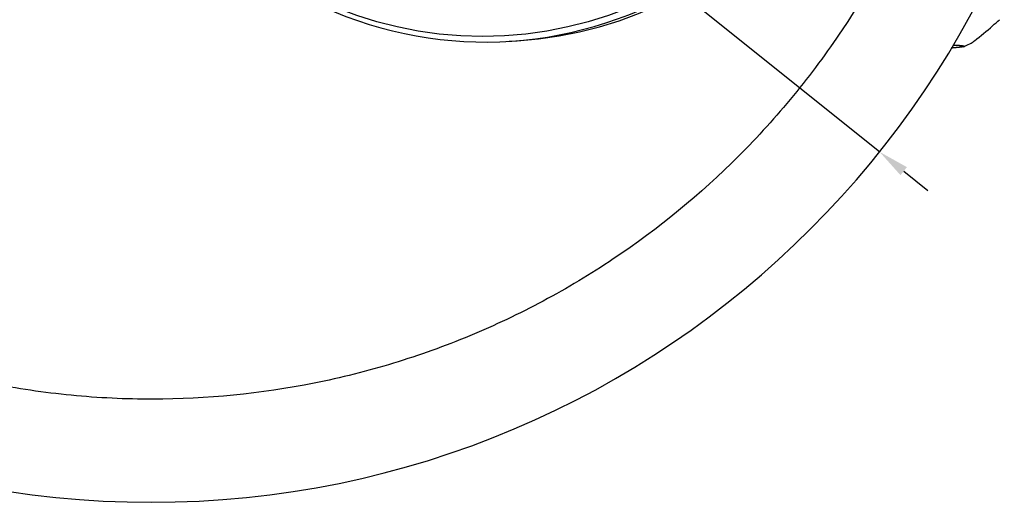
# Model space of a CAD drawing. Units: millimetres. Extents: x 0 to 878, y 0 to 516.
# Drawn here: x 215 to 295, y 334 to 373 of the extents above; entities that cross this region are included whole.
import ezdxf

# ---------------------------------------------------------------- set-up
doc = ezdxf.new("R2010")
doc.units = ezdxf.units.MM
doc.layers.add('COTAS', color=250, linetype='Continuous', lineweight=9)
doc.layers.add('PIEZA', color=255, linetype='Continuous')
doc.styles.get("Standard").update_dxf_attribs({"font": 'arial.ttf'})
doc.dimstyles.new('ISO-25', dxfattribs={"dimtxt": 4, "dimasz": 2.5, "dimexe": 1.25, "dimexo": 0.625, "dimtad": 1, "dimdec": 0, "dimtxsty": 'Standard', "dimcen": 2.5, "dimadec": 0, "dimazin": 0, "dimtfac": 1, "dimtdec": 0, "dimtmove": 0, "dimatfit": 3, "dimfxl": 1, "dimarcsym": 0})

# ---------------------------------------------------------------- blocks, each defined once
blk = doc.blocks.new('*D26')
at = {"layer": 'COTAS', "color": 0, "lineweight": -2}
for p, q in [((135.473, 481.957), (164.653, 458.626)), ((284.558, 362.758), (166.605, 457.065)), ((286.51, 361.197), (288.463, 359.636))]:
    blk.add_line(p, q, dxfattribs=at)
at = {"layer": 'COTAS', "color": 0}
for points in [[(164.913, 458.951), (164.393, 458.301), (166.605, 457.065)], [(286.771, 361.522), (286.25, 360.871), (284.558, 362.758)]]:
    blk.add_solid(points, dxfattribs=at)
at = {"layer": 'Defpoints', "color": 0}
for p in [(166.605, 457.065), (284.558, 362.758)]:
    blk.add_point(p, dxfattribs=at)
at = {"layer": 'COTAS', "color": 0, "insert": (142.546, 479.86), "char_height": 4, "attachment_point": 5, "rotation": 321.35651}
blk.add_mtext('∅151', dxfattribs=at)

msp = doc.modelspace()

# ---------------------------------------------------------------- linework, layer by layer
at = {"layer": 'PIEZA', "linetype": 'Continuous'}
msp.add_line((254.578, 371.704), (255.225, 371.744), dxfattribs=at)
at = {"layer": 'PIEZA', "linetype": 'Continuous', "extrusion": (0, 0, -1)}
msp.add_circle((-225.582, 409.911), 75.509, dxfattribs=at)
at = {"layer": 'PIEZA', "color": 8, "linetype": 'Continuous'}
msp.add_ellipse((252.416, 409.881), major_axis=(0, -37.787), ratio=0.906308, dxfattribs=at)
at = {"layer": 'PIEZA', "linetype": 'Continuous'}
for centre, major_axis, start_param, end_param in [((253.281, 409.881), (0, 38.198), 3.197749, 4.712389), ((252.632, 409.881), (0, 38.238), 2.753115, 3.65377)]:
    msp.add_ellipse(centre, major_axis=major_axis, ratio=0.906308, start_param=start_param, end_param=end_param, dxfattribs=at)
at = {"layer": 'PIEZA', "color": 8, "linetype": 'Continuous'}
msp.add_open_spline([(292.853, 409.911), (292.853, 405.474), (292.414, 401.112), (291.129, 394.675), (290.596, 392.547), (289.634, 389.384), (289.286, 388.332), (288.538, 386.246), (288.139, 385.216), (286.029, 380.135), (283.964, 376.278), (280.916, 371.715), (280.283, 370.816), (278.968, 369.043), (278.286, 368.168), (276.179, 365.601), (274.701, 363.973), (270.054, 359.327), (266.672, 356.547), (262.084, 353.478), (261.145, 352.883), (259.248, 351.746), (258.29, 351.202), (255.382, 349.647), (253.402, 348.711), (249.362, 347.034), (247.302, 346.295), (244.149, 345.335), (243.088, 345.04), (240.945, 344.501), (239.86, 344.257), (234.442, 343.176), (230.085, 342.748), (223.515, 342.742), (221.32, 342.847), (218.018, 343.17), (216.915, 343.305), (214.73, 343.628), (213.646, 343.816), (208.262, 344.885), (204.075, 346.152), (198.993, 348.252), (197.984, 348.698), (195.982, 349.643), (194.99, 350.142), (192.071, 351.7), (190.188, 352.828), (184.726, 356.471), (181.332, 359.243), (177.41, 363.158), (176.645, 363.959), (175.164, 365.592), (174.446, 366.424), (172.357, 368.966), (171.053, 370.723), (168.62, 374.359), (167.491, 376.238), (165.932, 379.151), (165.434, 380.138), (164.485, 382.143), (164.037, 383.153), (161.93, 388.241), (160.661, 392.429), (159.589, 397.807), (159.4, 398.89), (159.076, 401.071), (158.939, 402.17), (158.612, 405.48), (158.503, 407.693), (158.503, 409.911)], degree=3, knots=[0, 0, 0, 0, 0.0625, 0.0625, 0.09375, 0.09375, 0.109375, 0.109375, 0.125, 0.125, 0.1875, 0.1875, 0.203125, 0.203125, 0.21875, 0.21875, 0.25, 0.25, 0.3125, 0.3125, 0.328125, 0.328125, 0.34375, 0.34375, 0.375, 0.375, 0.40625, 0.40625, 0.421875, 0.421875, 0.4375, 0.4375, 0.5, 0.5, 0.53125, 0.53125, 0.546875, 0.546875, 0.5625, 0.5625, 0.625, 0.625, 0.640625, 0.640625, 0.65625, 0.65625, 0.6875, 0.6875, 0.75, 0.75, 0.765625, 0.765625, 0.78125, 0.78125, 0.8125, 0.8125, 0.84375, 0.84375, 0.859375, 0.859375, 0.875, 0.875, 0.9375, 0.9375, 0.953125, 0.953125, 0.96875, 0.96875, 1, 1, 1, 1], dxfattribs=at)
at = {"layer": 'PIEZA', "linetype": 'Continuous'}
for points, degree, knots in [([(291.367, 371.268), (291.959, 371.531), (292.606, 372.019), (293.422, 372.695), (294.079, 373.283), (294.261, 373.451)], 3, [0, 0, 0, 0, 0.167207, 0.766163, 1, 1, 1, 1]), ([(290.527, 371.407), (290.965, 371.385), (291.197, 371.36), (291.326, 371.346), (291.45, 371.317), (291.439, 371.272), (291.183, 371.236), (291.067, 371.22), (290.893, 371.203), (290.739, 371.187), (290.527, 371.168), (290.448, 371.161), (290.352, 371.153)], 2, [0, 0, 0, 0.234466, 0.234466, 0.352823, 0.47118, 0.707894, 0.707894, 0.826252, 0.826252, 0.944609, 0.944609, 1, 1, 1])]:
    msp.add_open_spline(points, degree=degree, knots=knots, dxfattribs=at)

# ---------------------------------------------------------------- dimensions: what is measured, and where the dimension line sits
at = {"layer": 'COTAS'}
dim = msp.add_diameter_dim_2p(p1=(284.558, 362.758), p2=(166.605, 457.065), dimstyle='ISO-25', dxfattribs=at)
dim.commit()
dim.dimension.update_dxf_attribs({"geometry": '*D26', "text_midpoint": (140.81, 477.689), "dimtype": 163})

doc.saveas('drawing.dxf')
